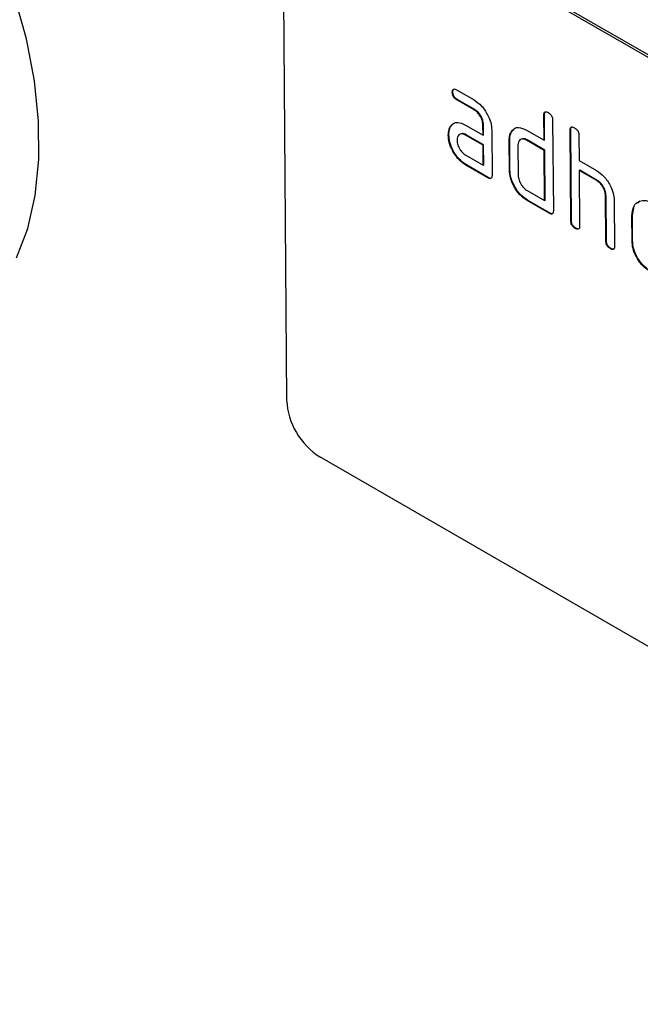
# Model space of a CAD drawing. Units: millimetres. Extents: x 75 to 5619, y -6853 to 1460.
# Drawn here: x 1788 to 1829, y 1071 to 1135 of the extents above; entities that cross this region are included whole.
import ezdxf

# ---------------------------------------------------------------- set-up
doc = ezdxf.new("R2010")
doc.units = ezdxf.units.MM
doc.header["$LTSCALE"] = 5
doc.layers.get('0').update_dxf_attribs({"color": 1, "true_color": 0xff0000})
doc.layers.add('3004024', color=7, linetype='Continuous')

# ---------------------------------------------------------------- blocks, each defined once
blk = doc.blocks.new('1253080_002_ISO_view')
for p, q in [((329.274, -222.853), (264.22, -185.298)), ((329.415, -222.77), (264.362, -185.215)), ((262.117, -186.512), (262.37, -219.843)), ((273.107, -199.938), (273.071, -199.958)), ((273.35, -199.796), (274.475, -200.445)), ((273.391, -200.425), (273.355, -200.446)), ((274.48, -201.096), (273.355, -200.446)), ((274.516, -201.075), (273.391, -200.425)), ((274.516, -201.075), (274.48, -201.096)), ((279.021, -201.41), (278.986, -201.43)), ((278.998, -203.056), (278.986, -201.43)), ((279.034, -203.035), (279.021, -201.41)), ((272.992, -202.134), (272.957, -202.154)), ((272.992, -202.134), (273.109, -202.021)), ((273.928, -202.072), (275.053, -202.721)), ((275.084, -202.05), (275.048, -202.071)), ((275.053, -202.721), (275.048, -202.071)), ((275.089, -202.701), (275.084, -202.05)), ((279.552, -201.757), (279.596, -207.61)), ((272.848, -202.702), (272.813, -202.723)), ((273.969, -202.701), (273.933, -202.722)), ((275.058, -203.372), (273.933, -202.722)), ((275.094, -203.351), (273.969, -202.701)), ((275.089, -202.701), (275.053, -202.721)), ((275.614, -202.398), (275.636, -205.324)), ((276.926, -202.462), (276.891, -202.483)), ((276.926, -202.462), (277.044, -202.35)), ((277.867, -202.403), (278.998, -203.056)), ((280.718, -202.389), (280.683, -202.41)), ((280.727, -208.263), (280.683, -202.41)), ((280.763, -208.242), (280.718, -202.389)), ((281.249, -202.737), (281.261, -204.362)), ((275.094, -203.351), (275.058, -203.372)), ((275.068, -204.672), (275.058, -203.372)), ((275.103, -204.652), (275.094, -203.351)), ((276.781, -203.03), (276.745, -203.051)), ((276.76, -205.002), (276.745, -203.051)), ((276.796, -204.981), (276.781, -203.03)), ((277.311, -203.377), (277.326, -205.328)), ((277.907, -203.033), (277.872, -203.053)), ((279.003, -203.707), (277.872, -203.053)), ((279.039, -203.686), (277.907, -203.033)), ((279.034, -203.035), (278.998, -203.056)), ((273.943, -204.023), (275.068, -204.672)), ((279.039, -203.686), (279.003, -203.707)), ((279.028, -206.958), (279.003, -203.707)), ((279.063, -206.938), (279.039, -203.686)), ((273.983, -204.653), (273.948, -204.673)), ((275.356, -205.486), (273.948, -204.673)), ((275.391, -205.465), (273.983, -204.653)), ((275.103, -204.652), (275.068, -204.672)), ((281.261, -204.362), (282.392, -205.016)), ((276.796, -204.981), (276.76, -205.002)), ((281.301, -204.992), (281.266, -205.013)), ((281.266, -205.013), (281.293, -208.59)), ((282.397, -205.666), (281.266, -205.013)), ((282.433, -205.645), (281.301, -204.992)), ((275.391, -205.465), (275.356, -205.486)), ((282.433, -205.645), (282.397, -205.666)), ((277.897, -206.305), (279.028, -206.958)), ((283.003, -206.622), (282.968, -206.643)), ((282.99, -209.569), (282.968, -206.643)), ((283.026, -209.549), (283.003, -206.622)), ((277.937, -206.935), (277.901, -206.956)), ((279.316, -207.772), (277.901, -206.956)), ((279.351, -207.751), (277.937, -206.935)), ((279.063, -206.938), (279.028, -206.958)), ((283.533, -206.945), (283.556, -209.896)), ((284.703, -207.927), (284.827, -207.309)), ((285.043, -207.113), (285.194, -206.977)), ((279.351, -207.751), (279.316, -207.772)), ((284.703, -207.927), (284.667, -207.948)), ((284.68, -209.574), (284.667, -207.948)), ((284.715, -209.553), (284.703, -207.927)), ((280.763, -208.242), (280.727, -208.263)), ((281.048, -208.731), (281.013, -208.752)), ((283.026, -209.549), (282.99, -209.569)), ((284.715, -209.553), (284.68, -209.574)), ((283.311, -210.037), (283.275, -210.058)), ((329.564, -261.061), (264.51, -223.506))]:
    blk.add_line(p, q)
at = {"flags": 128}
blk.add_lwpolyline([(244.931, -210.656), (245.651, -208.75), (246.131, -206.623), (246.363, -204.303), (246.344, -201.821), (246.074, -199.212), (245.558, -196.51), (244.802, -193.752)], dxfattribs=at)
blk.add_arc((267.009, -219.59), 4.646, 183.12073, 237.45786)
blk.add_ellipse((181.493, -279.653), major_axis=(-48.701, 82.927), ratio=0.572322, start_param=3.931548, end_param=7.055687)
for points, knots in [([(273.071, -199.958), (273.073, -199.91), (273.077, -199.815), (273.146, -199.734), (273.25, -199.743), (273.317, -199.778), (273.35, -199.796)], [0, 0, 0, 0, 0.280669, 0.558898, 0.779069, 1, 1, 1, 1]), ([(273.355, -200.446), (273.312, -200.419), (273.226, -200.364), (273.122, -200.221), (273.077, -200.077), (273.073, -199.998), (273.071, -199.958)], [0, 0, 0, 0, 0.2807468, 0.5590776, 0.7793002, 1, 1, 1, 1]), ([(273.107, -199.938), (273.107, -199.887), (273.108, -199.799), (273.158, -199.759), (273.18, -199.742)], [0, 0, 0, 0, 0.56415, 1, 1, 1, 1]), ([(273.391, -200.425), (273.348, -200.398), (273.262, -200.343), (273.157, -200.201), (273.112, -200.056), (273.108, -199.977), (273.107, -199.938)], [0, 0, 0, 0, 0.280747, 0.559078, 0.7793, 1, 1, 1, 1]), ([(274.475, -200.445), (274.642, -200.564), (274.977, -200.8), (275.349, -201.368), (275.578, -201.926), (275.602, -202.24), (275.614, -202.398)], [0, 0, 0, 0, 0.279576, 0.559296, 0.779523, 1, 1, 1, 1]), ([(275.048, -202.071), (275.039, -201.97), (275.019, -201.767), (274.864, -201.465), (274.678, -201.227), (274.546, -201.139), (274.48, -201.096)], [0, 0, 0, 0, 0.27963, 0.559223, 0.779548, 1, 1, 1, 1]), ([(275.084, -202.05), (275.074, -201.949), (275.055, -201.746), (274.9, -201.445), (274.713, -201.206), (274.581, -201.119), (274.516, -201.075)], [0, 0, 0, 0, 0.27963, 0.559223, 0.779548, 1, 1, 1, 1]), ([(278.986, -201.43), (278.988, -201.382), (278.992, -201.286), (279.062, -201.206), (279.166, -201.215), (279.233, -201.251), (279.266, -201.268)], [0, 0, 0, 0, 0.280763, 0.5590067, 0.7792527, 1, 1, 1, 1]), ([(279.021, -201.41), (279.022, -201.359), (279.023, -201.27), (279.074, -201.231), (279.096, -201.213)], [0, 0, 0, 0, 0.560194, 1, 1, 1, 1]), ([(279.266, -201.268), (279.309, -201.296), (279.395, -201.351), (279.501, -201.493), (279.546, -201.638), (279.55, -201.717), (279.552, -201.757)], [0, 0, 0, 0, 0.280669, 0.558931, 0.779165, 1, 1, 1, 1]), ([(272.813, -202.723), (272.82, -202.599), (272.832, -202.377), (272.919, -202.223), (272.957, -202.154)], [0, 0, 0, 0, 0.5598098, 1, 1, 1, 1]), ([(272.848, -202.702), (272.855, -202.578), (272.867, -202.357), (272.954, -202.202), (272.992, -202.134)], [0, 0, 0, 0, 0.5598098, 1, 1, 1, 1]), ([(272.957, -202.154), (273.017, -202.083), (273.137, -201.94), (273.467, -201.86), (273.753, -201.992), (273.928, -202.072)], [0, 0, 0, 0, 0.2807547, 0.561071, 1, 1, 1, 1]), ([(276.891, -202.483), (276.951, -202.412), (277.073, -202.269), (277.404, -202.189), (277.691, -202.322), (277.867, -202.403)], [0, 0, 0, 0, 0.280793, 0.561046, 1, 1, 1, 1]), ([(280.683, -202.41), (280.685, -202.362), (280.689, -202.266), (280.759, -202.186), (280.863, -202.195), (280.93, -202.23), (280.963, -202.248)], [0, 0, 0, 0, 0.280763, 0.559007, 0.779253, 1, 1, 1, 1]), ([(280.718, -202.389), (280.719, -202.339), (280.72, -202.249), (280.771, -202.21), (280.793, -202.193)], [0, 0, 0, 0, 0.560194, 1, 1, 1, 1]), ([(280.963, -202.248), (281.006, -202.276), (281.092, -202.331), (281.198, -202.473), (281.243, -202.618), (281.247, -202.697), (281.249, -202.737)], [0, 0, 0, 0, 0.280669, 0.558931, 0.779165, 1, 1, 1, 1]), ([(273.948, -204.673), (273.781, -204.555), (273.447, -204.319), (273.075, -203.751), (272.849, -203.194), (272.825, -202.88), (272.813, -202.723)], [0, 0, 0, 0, 0.279642, 0.559234, 0.779508, 1, 1, 1, 1]), ([(273.983, -204.653), (273.816, -204.535), (273.482, -204.299), (273.111, -203.731), (272.884, -203.173), (272.86, -202.859), (272.848, -202.702)], [0, 0, 0, 0, 0.2796421, 0.5592344, 0.7795082, 1, 1, 1, 1]), ([(273.933, -202.722), (273.85, -202.686), (273.684, -202.612), (273.501, -202.683), (273.39, -202.832), (273.38, -202.976), (273.375, -203.047)], [0, 0, 0, 0, 0.279478, 0.559304, 0.77968, 1, 1, 1, 1]), ([(273.969, -202.701), (273.882, -202.657), (273.77, -202.599), (273.689, -202.634), (273.67, -202.642)], [0, 0, 0, 0, 0.769378, 1, 1, 1, 1]), ([(276.745, -203.051), (276.752, -202.927), (276.764, -202.705), (276.852, -202.551), (276.891, -202.483)], [0, 0, 0, 0, 0.5597025, 1, 1, 1, 1]), ([(276.781, -203.03), (276.788, -202.906), (276.8, -202.684), (276.887, -202.53), (276.926, -202.462)], [0, 0, 0, 0, 0.559703, 1, 1, 1, 1]), ([(273.375, -203.047), (273.386, -203.149), (273.408, -203.352), (273.562, -203.652), (273.747, -203.889), (273.878, -203.978), (273.943, -204.023)], [0, 0, 0, 0, 0.279457, 0.559355, 0.779724, 1, 1, 1, 1]), ([(277.872, -203.053), (277.789, -203.017), (277.622, -202.943), (277.438, -203.012), (277.327, -203.161), (277.316, -203.305), (277.311, -203.377)], [0, 0, 0, 0, 0.279537, 0.559295, 0.77967, 1, 1, 1, 1]), ([(277.907, -203.033), (277.821, -202.988), (277.708, -202.93), (277.626, -202.964), (277.607, -202.972)], [0, 0, 0, 0, 0.767053, 1, 1, 1, 1]), ([(275.636, -205.324), (275.634, -205.372), (275.63, -205.468), (275.56, -205.548), (275.457, -205.538), (275.39, -205.504), (275.356, -205.486)], [0, 0, 0, 0, 0.280596, 0.558566, 0.778787, 1, 1, 1, 1]), ([(277.901, -206.956), (277.734, -206.837), (277.399, -206.601), (277.024, -206.034), (276.797, -205.474), (276.772, -205.159), (276.76, -205.002)], [0, 0, 0, 0, 0.279655, 0.55929, 0.779571, 1, 1, 1, 1]), ([(277.937, -206.935), (277.769, -206.817), (277.434, -206.581), (277.059, -206.013), (276.832, -205.453), (276.808, -205.138), (276.796, -204.981)], [0, 0, 0, 0, 0.279655, 0.55929, 0.779571, 1, 1, 1, 1]), ([(277.326, -205.328), (277.337, -205.43), (277.359, -205.633), (277.515, -205.933), (277.7, -206.171), (277.831, -206.261), (277.897, -206.305)], [0, 0, 0, 0, 0.27948, 0.55929, 0.77971, 1, 1, 1, 1]), ([(282.392, -205.016), (282.558, -205.133), (282.889, -205.367), (283.26, -205.925), (283.494, -206.476), (283.52, -206.789), (283.533, -206.945)], [0, 0, 0, 0, 0.279596, 0.559465, 0.779747, 1, 1, 1, 1]), ([(275.599, -205.498), (275.593, -205.504), (275.571, -205.533), (275.49, -205.514), (275.424, -205.482), (275.391, -205.465)], [0, 0, 0, 0, 0.12525, 0.561642, 1, 1, 1, 1]), ([(282.968, -206.643), (282.958, -206.541), (282.939, -206.338), (282.783, -206.035), (282.595, -205.798), (282.463, -205.71), (282.397, -205.666)], [0, 0, 0, 0, 0.279621, 0.559225, 0.779528, 1, 1, 1, 1]), ([(283.003, -206.622), (282.994, -206.52), (282.974, -206.317), (282.818, -206.015), (282.63, -205.777), (282.499, -205.689), (282.433, -205.645)], [0, 0, 0, 0, 0.279621, 0.559225, 0.779528, 1, 1, 1, 1]), ([(284.667, -207.948), (284.69, -207.722), (284.735, -207.272), (285.115, -206.965), (285.574, -206.902), (285.901, -207.057), (286.064, -207.135)], [0, 0, 0, 0, 0.279553, 0.559352, 0.779634, 1, 1, 1, 1]), ([(279.596, -207.61), (279.594, -207.658), (279.59, -207.754), (279.52, -207.834), (279.416, -207.824), (279.349, -207.789), (279.316, -207.772)], [0, 0, 0, 0, 0.280596, 0.558566, 0.778787, 1, 1, 1, 1]), ([(279.558, -207.783), (279.553, -207.79), (279.53, -207.819), (279.45, -207.8), (279.384, -207.768), (279.351, -207.751)], [0, 0, 0, 0, 0.12525, 0.561642, 1, 1, 1, 1]), ([(281.013, -208.752), (280.97, -208.724), (280.884, -208.67), (280.779, -208.527), (280.733, -208.382), (280.729, -208.303), (280.727, -208.263)], [0, 0, 0, 0, 0.280711, 0.558625, 0.778846, 1, 1, 1, 1]), ([(281.048, -208.731), (281.005, -208.703), (280.919, -208.649), (280.814, -208.506), (280.769, -208.361), (280.765, -208.282), (280.763, -208.242)], [0, 0, 0, 0, 0.280711, 0.558625, 0.778846, 1, 1, 1, 1]), ([(281.293, -208.59), (281.291, -208.638), (281.287, -208.734), (281.217, -208.813), (281.114, -208.804), (281.046, -208.769), (281.013, -208.752)], [0, 0, 0, 0, 0.280596, 0.558566, 0.778787, 1, 1, 1, 1]), ([(281.255, -208.763), (281.25, -208.77), (281.227, -208.799), (281.147, -208.78), (281.081, -208.747), (281.048, -208.731)], [0, 0, 0, 0, 0.12525, 0.561642, 1, 1, 1, 1]), ([(283.275, -210.058), (283.232, -210.03), (283.147, -209.976), (283.042, -209.833), (282.996, -209.688), (282.992, -209.609), (282.99, -209.569)], [0, 0, 0, 0, 0.280711, 0.558625, 0.778846, 1, 1, 1, 1]), ([(283.311, -210.037), (283.268, -210.01), (283.182, -209.955), (283.077, -209.813), (283.031, -209.668), (283.027, -209.588), (283.026, -209.549)], [0, 0, 0, 0, 0.280711, 0.558625, 0.778846, 1, 1, 1, 1]), ([(283.556, -209.896), (283.554, -209.944), (283.55, -210.04), (283.48, -210.12), (283.376, -210.11), (283.309, -210.075), (283.275, -210.058)], [0, 0, 0, 0, 0.280596, 0.558566, 0.778787, 1, 1, 1, 1]), ([(285.819, -211.526), (285.651, -211.408), (285.317, -211.171), (284.943, -210.604), (284.716, -210.045), (284.692, -209.731), (284.68, -209.574)], [0, 0, 0, 0, 0.279619, 0.559267, 0.779559, 1, 1, 1, 1]), ([(285.854, -211.505), (285.687, -211.387), (285.352, -211.15), (284.978, -210.583), (284.751, -210.024), (284.727, -209.71), (284.715, -209.553)], [0, 0, 0, 0, 0.279619, 0.559267, 0.779559, 1, 1, 1, 1]), ([(283.518, -210.069), (283.513, -210.076), (283.49, -210.105), (283.41, -210.086), (283.344, -210.054), (283.311, -210.037)], [0, 0, 0, 0, 0.12525, 0.561642, 1, 1, 1, 1])]:
    blk.add_open_spline(points, degree=3, knots=knots)

msp = doc.modelspace()

# ---------------------------------------------------------------- block references
at = {"layer": '3004024'}
msp.add_blockref('1253080_002_ISO_view', (1543.328, 1330.169), dxfattribs=at)

doc.saveas('drawing.dxf')
